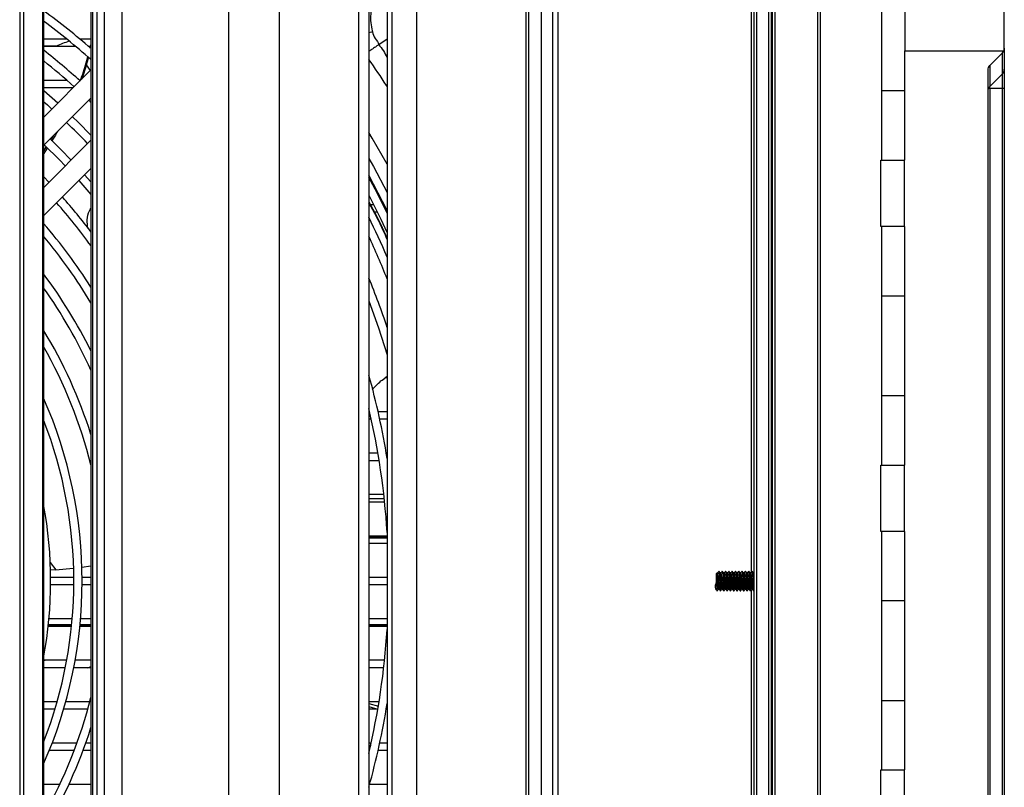
# Model space of a CAD drawing. Units: millimetres. Extents: x 21158 to 40774, y 6333 to 19764.
# Drawn here: x 36262 to 36411, y 9066 to 9182 of the extents above; entities that cross this region are included whole.
import ezdxf

# ---------------------------------------------------------------- set-up
doc = ezdxf.new("R2010")
doc.units = ezdxf.units.MM
doc.layers.add('Flowair', color=1, linetype='Continuous')

# ---------------------------------------------------------------- blocks, each defined once
blk = doc.blocks.new('FB 100V z KM podstrop. 10.2017')
at = {"layer": 'Flowair', "linetype": 'Continuous'}
for p, q in [((12334.9, 4929.98), (12334.9, 5007.92)), ((12297.15, 4706.57), (12297.15, 4992.57)), ((12297.55, 4706.57), (12297.55, 4992.57)), ((12299.4, 4706.57), (12299.4, 4992.57)), ((12300.35, 4706.57), (12300.35, 4992.57)), ((12306.75, 4706.57), (12306.75, 4992.57)), ((12307.15, 4706.57), (12307.15, 4992.57)), ((12186.35, 4990.57), (12186.35, 4710.07)), ((12186.93, 4990.57), (12186.93, 4710.07)), ((12189.78, 4990.57), (12189.78, 4710.07)), ((12189.84, 4710.07), (12189.84, 4990.57)), ((12189.97, 4710.07), (12189.97, 4990.57)), ((12197.1, 4990.57), (12197.1, 4710.07)), ((12197.32, 4990.57), (12197.32, 4710.07)), ((12198.05, 4710.07), (12198.05, 4990.57)), ((12199.11, 4990.57), (12199.11, 4710.07)), ((12201.77, 4990.57), (12201.77, 4710.07)), ((12237.53, 4710.07), (12237.53, 4990.57)), ((12239.03, 4990.57), (12239.03, 4710.07)), ((12241.79, 4990.57), (12241.79, 4710.07)), ((12242.47, 4990.57), (12242.47, 4710.07)), ((12246.21, 4990.57), (12246.21, 4710.07)), ((12266.75, 4990.57), (12266.75, 4710.07)), ((12267.55, 4990.57), (12267.55, 4710.07)), ((12217.85, 4987.22), (12217.85, 4711.92)), ((12225.49, 4987.22), (12225.49, 4711.92)), ((12262.72, 4987.22), (12262.72, 4711.92)), ((12263.12, 4987.22), (12263.12, 4711.92)), ((12265.03, 4987.22), (12265.03, 4711.92)), ((12296.7, 4970.77), (12296.7, 4850.89)), ((12299.8, 4728.6), (12299.8, 4970.54)), ((12299.85, 4728.64), (12299.85, 4970.5)), ((12299.9, 4970.46), (12299.9, 4728.68)), ((12299.95, 4728.71), (12299.95, 4970.43)), ((12316.4, 4913.07), (12316.4, 4949.07)), ((12319.9, 4949.07), (12319.9, 4929.57)), ((12189.97, 4931.41), (12193.39, 4931.41)), ((12195.36, 4931.41), (12197.1, 4931.41)), ((12197.1, 4930.64), (12196.93, 4929.99)), ((12241.79, 4931.34), (12240.51, 4930.5)), ((12191.88, 4930.29), (12189.97, 4930.29)), ((12194.82, 4930.23), (12189.97, 4930.23)), ((12197, 4930.23), (12196.75, 4930.23)), ((12319.9, 4913.07), (12319.9, 4929.57)), ((12319.9, 4929.57), (12334.81, 4929.57)), ((12332.7, 4927.36), (12334.61, 4929.28)), ((12334.61, 4929.26), (12332.7, 4927.36)), ((12334.61, 4929.26), (12334.61, 4929.28)), ((12334.61, 4926.1), (12334.61, 4929.26)), ((12334.9, 4929.96), (12334.9, 4926.8)), ((12196.58, 4928.61), (12196.34, 4927.7)), ((12196.45, 4927.48), (12196.72, 4928.49)), ((12197.1, 4926.69), (12189.97, 4919.56)), ((12196.45, 4927.48), (12195.72, 4925.32)), ((12197.04, 4926.63), (12196.45, 4927.48)), ((12332.4, 4926.66), (12332.4, 4772.48)), ((12332.59, 4927.2), (12332.53, 4927.11)), ((12332.7, 4927.36), (12332.59, 4927.2)), ((12332.7, 4927.36), (12332.7, 4924.2)), ((12334.61, 4926.1), (12332.7, 4924.2)), ((12334.61, 4923.91), (12334.61, 4926.1)), ((12334.9, 4926.8), (12334.9, 4923.91)), ((12189.97, 4925.16), (12193.45, 4925.16)), ((12195.33, 4925.16), (12195.48, 4925.16)), ((12194.39, 4923.98), (12189.97, 4923.98)), ((12192.09, 4921.68), (12189.97, 4923.53)), ((12316.4, 4923.57), (12319.9, 4923.57)), ((12334.61, 4923.91), (12332.7, 4923.91)), ((12332.7, 4923.91), (12332.7, 4775.23)), ((12334.9, 4923.91), (12334.61, 4923.91)), ((12334.61, 4775.23), (12334.61, 4923.91)), ((12334.9, 4923.91), (12334.9, 4775.23)), ((12189.97, 4915.32), (12197.1, 4922.45)), ((12197.1, 4916.09), (12189.97, 4908.95)), ((12191.38, 4916.73), (12190.99, 4916.13)), ((12190.3, 4915.05), (12189.97, 4914.54)), ((12190.47, 4914.89), (12189.97, 4914.11)), ((12316.28, 4903.07), (12316.28, 4913.07)), ((12316.28, 4913.07), (12319.78, 4913.07)), ((12319.78, 4913.07), (12319.78, 4903.07)), ((12319.78, 4913.07), (12319.9, 4913.07)), ((12189.97, 4904.71), (12197.1, 4911.84)), ((12190.76, 4909.74), (12189.97, 4910.56)), ((12195.27, 4910.01), (12197.1, 4907.88)), ((12197.1, 4909.81), (12196.15, 4910.89)), ((12239.22, 4906.41), (12239.74, 4906.41)), ((12240.33, 4905.23), (12239.83, 4905.23)), ((12319.78, 4903.07), (12316.28, 4903.07)), ((12316.4, 4867.07), (12316.4, 4903.07)), ((12319.78, 4903.07), (12319.9, 4903.07)), ((12319.9, 4867.07), (12319.9, 4903.07)), ((12319.9, 4892.57), (12316.4, 4892.57)), ((12241.79, 4880.23), (12241.45, 4880.23)), ((12316.4, 4877.57), (12319.9, 4877.57)), ((12239.03, 4875.16), (12239.14, 4875.16)), ((12240.42, 4875.16), (12241.79, 4875.16)), ((12239.4, 4873.98), (12239.03, 4873.98)), ((12241.79, 4873.98), (12240.68, 4873.98)), ((12239.03, 4868.91), (12240.38, 4868.91)), ((12241.65, 4868.91), (12241.79, 4868.91)), ((12241.77, 4868.19), (12241.79, 4868.19)), ((12240.58, 4867.73), (12239.03, 4867.73)), ((12240.53, 4867.73), (12240.58, 4867.75)), ((12316.28, 4867.07), (12319.78, 4867.07)), ((12316.28, 4857.07), (12316.28, 4867.07)), ((12319.78, 4867.07), (12319.9, 4867.07)), ((12319.78, 4867.07), (12319.78, 4857.07)), ((12239.03, 4862.66), (12241.28, 4862.66)), ((12241.36, 4861.97), (12239.03, 4861.97)), ((12241.41, 4861.48), (12239.03, 4861.48)), ((12239.03, 4856.41), (12241.79, 4856.41)), ((12319.78, 4857.07), (12316.28, 4857.07)), ((12316.4, 4821.07), (12316.4, 4857.07)), ((12319.78, 4857.07), (12319.9, 4857.07)), ((12319.9, 4821.07), (12319.9, 4857.07)), ((12241.79, 4856.24), (12239.03, 4856.24)), ((12239.03, 4856.1), (12241.79, 4856.1)), ((12241.79, 4855.23), (12239.03, 4855.23)), ((12190.94, 4852.36), (12191.8, 4851.26)), ((12195.72, 4851.68), (12197.1, 4851.88)), ((12191.8, 4851.26), (12190.94, 4851.21)), ((12191.8, 4851.26), (12194.44, 4851.52)), ((12291.5, 4849), (12291.5, 4850.69)), ((12291.6, 4850.79), (12291.6, 4848.98)), ((12292.13, 4850.79), (12292.04, 4850.79)), ((12292.63, 4850.79), (12292.54, 4850.79)), ((12293.13, 4850.79), (12293.04, 4850.79)), ((12293.63, 4850.79), (12293.54, 4850.79)), ((12294.13, 4850.79), (12294.04, 4850.79)), ((12294.63, 4850.79), (12294.54, 4850.79)), ((12295.13, 4850.79), (12295.04, 4850.79)), ((12295.63, 4850.79), (12295.54, 4850.79)), ((12296.13, 4850.79), (12296.04, 4850.79)), ((12296.63, 4850.79), (12296.54, 4850.79)), ((12297.13, 4850.79), (12297.04, 4850.79)), ((12297.15, 4850.82), (12297.13, 4850.79)), ((12191.02, 4850.16), (12194.52, 4850.16)), ((12194.52, 4848.98), (12191.02, 4848.98)), ((12195.78, 4850.16), (12197.1, 4850.16)), ((12197.1, 4848.98), (12195.78, 4848.98)), ((12239.03, 4850.16), (12241.79, 4850.16)), ((12241.79, 4848.98), (12239.03, 4848.98)), ((12291.27, 4849), (12291.5, 4848.84)), ((12291.52, 4849), (12291.27, 4849)), ((12291.5, 4848.84), (12291.71, 4848.98)), ((12291.6, 4848.98), (12291.71, 4848.98)), ((12291.79, 4848.34), (12291.88, 4848.34)), ((12292.29, 4848.34), (12292.38, 4848.34)), ((12292.79, 4848.34), (12292.88, 4848.34)), ((12293.29, 4848.34), (12293.38, 4848.34)), ((12293.79, 4848.34), (12293.88, 4848.34)), ((12294.29, 4848.34), (12294.38, 4848.34)), ((12294.79, 4848.34), (12294.88, 4848.34)), ((12295.29, 4848.34), (12295.38, 4848.34)), ((12295.79, 4848.34), (12295.88, 4848.34)), ((12296.29, 4848.34), (12296.38, 4848.34)), ((12296.7, 4848.22), (12296.7, 4727.87)), ((12296.79, 4848.34), (12296.88, 4848.34)), ((12297.09, 4848.07), (12297.15, 4848.15)), ((12319.9, 4846.57), (12316.4, 4846.57)), ((12194.2, 4842.98), (12190.68, 4842.98)), ((12190.78, 4843.91), (12194.29, 4843.91)), ((12197.1, 4842.98), (12195.46, 4842.98)), ((12195.54, 4843.91), (12197.1, 4843.91)), ((12239.03, 4843.91), (12241.79, 4843.91)), ((12241.79, 4842.98), (12239.03, 4842.98)), ((12190.66, 4842.74), (12194.18, 4842.74)), ((12194.18, 4842.73), (12190.66, 4842.73)), ((12194.19, 4842.87), (12190.67, 4842.87)), ((12197.1, 4842.73), (12195.43, 4842.73)), ((12195.44, 4842.74), (12197.1, 4842.74)), ((12197.1, 4842.87), (12195.45, 4842.87)), ((12241.79, 4842.87), (12239.03, 4842.87)), ((12239.03, 4842.74), (12241.79, 4842.74)), ((12241.79, 4842.73), (12239.03, 4842.73)), ((12189.97, 4837.66), (12193.46, 4837.66)), ((12194.73, 4837.66), (12197.1, 4837.66)), ((12239.03, 4837.66), (12241.41, 4837.66)), ((12193.24, 4836.48), (12189.97, 4836.48)), ((12197.1, 4836.48), (12194.51, 4836.48)), ((12196.62, 4836.48), (12197.1, 4836.66)), ((12241.28, 4836.48), (12239.03, 4836.48)), ((12189.97, 4831.41), (12192.02, 4831.41)), ((12193.32, 4831.41), (12196.94, 4831.41)), ((12239.03, 4831.41), (12240.58, 4831.41)), ((12239.03, 4831.1), (12240.47, 4830.71)), ((12316.4, 4831.57), (12319.9, 4831.57)), ((12191.68, 4830.23), (12189.97, 4830.23)), ((12196.63, 4830.23), (12192.99, 4830.23)), ((12239.03, 4830.63), (12240.39, 4830.26)), ((12240.38, 4830.23), (12239.03, 4830.23)), ((12241.79, 4830.23), (12241.65, 4830.23)), ((12241.68, 4830.38), (12241.79, 4830.35)), ((12191.27, 4825.16), (12195, 4825.16)), ((12196.33, 4825.16), (12197.1, 4825.16)), ((12239.03, 4825.16), (12239.4, 4825.16)), ((12240.68, 4825.16), (12241.79, 4825.16)), ((12194.57, 4823.98), (12190.81, 4823.98)), ((12197.1, 4823.98), (12195.9, 4823.98)), ((12239.14, 4823.98), (12239.03, 4823.98)), ((12241.79, 4823.98), (12240.42, 4823.98)), ((12316.28, 4811.07), (12316.28, 4821.07)), ((12316.28, 4821.07), (12319.78, 4821.07)), ((12319.78, 4821.07), (12319.78, 4811.07)), ((12319.78, 4821.07), (12319.9, 4821.07)), ((12189.97, 4818.91), (12192.41, 4818.91)), ((12193.79, 4818.91), (12197.1, 4818.91)), ((12239.15, 4818.91), (12241.79, 4818.91))]:
    blk.add_line(p, q, dxfattribs=at)
at = {"layer": 'Flowair', "linetype": 'Continuous', "flags": 128}
for points in [[(12239.58, 4932.47), (12239.42, 4932.42), (12239.22, 4932.36), (12239.03, 4932.3)], [(12189.97, 4921.89), (12190.52, 4921.41), (12191.21, 4920.8)], [(12196.77, 4922.12), (12196.88, 4922.02), (12197.1, 4921.8)], [(12197.1, 4916.85), (12195.17, 4918.8), (12194.29, 4919.64)], [(12241.79, 4912.48), (12239.55, 4916.4), (12239.03, 4917.26)], [(12194.12, 4913.1), (12192.54, 4914.71), (12190.93, 4916.28)], [(12190.05, 4915.4), (12192.36, 4913.12), (12193.23, 4912.22)], [(12239.03, 4913.32), (12239.71, 4912.12), (12241.79, 4908.22)], [(12241.79, 4905.49), (12239.75, 4909.48), (12239.03, 4910.82)], [(12241.79, 4905.08), (12240.26, 4908.13), (12239.03, 4910.45)], [(12239.03, 4907.79), (12240.83, 4904.19), (12241.76, 4902.24)], [(12239.03, 4891.88), (12240.5, 4887.76), (12241.79, 4883.71)]]:
    blk.add_lwpolyline(points, dxfattribs=at)
at = {"layer": 'Flowair', "linetype": 'Continuous'}
for centre, radius, start, end in [((12127.4, 4849.57), 106.38, 49.0556, 53.9733), ((12127.4, 4849.57), 105.12, 48.4701, 53.4762), ((12127.4, 4849.57), 101.63, 47.9501, 52.0006), ((12333.91, 4929.96), 0.988, 314.7035, 359.9631), ((12333.9, 4929.98), 1, 315, 335.5302), ((12333.9, 4929.98), 1, 335.5302, 0), ((12127.4, 4849.57), 100.38, 47.9982, 51.441), ((12333.4, 4926.66), 1, 135, 180), ((12333.91, 4926.8), 0.988, 314.7035, 359.9631), ((12127.4, 4849.57), 95.63, 43.6517, 46.3483), ((12127.4, 4849.57), 87.38, 37.0676, 41.5553), ((12127.4, 4849.57), 86.13, 35.9708, 41.5052), ((12127.4, 4849.57), 124.4, 23.1465, 26.1951), ((12127.4, 4849.57), 82.62, 32.4822, 40.7797), ((12127.4, 4849.57), 81.37, 31.0723, 39.7486), ((12127.4, 4849.57), 123.15, 21.7459, 24.987), ((12127.4, 4849.57), 77.87, 26.4901, 36.5427), ((12127.4, 4849.57), 120.63, 18.5028, 22.2704), ((12127.4, 4849.57), 76.62, 24.5482, 35.2621), ((12127.4, 4849.57), 73.12, 17.6079, 31.1738), ((12127.4, 4849.57), 71.87, 14.1344, 29.4854), ((12127.4, 4849.57), 115.88, 9.1837, 15.5621), ((12127.4, 4849.57), 68.37, 336.2113, 23.7887), ((12127.4, 4849.57), 114.63, 3.672, 13.1329), ((12127.4, 4849.57), 67.12, 338.7613, 21.2387), ((12127.4, 4849.57), 63.62, 349.5308, 10.4692), ((12291.6, 4850.69), 0.1, 90, 180), ((12291.6, 4849.12), 0.146, 237.8269, 272.5134), ((12127.4, 4849.57), 114.62, 346.8671, 356.3341), ((12127.4, 4849.57), 71.87, 330.5146, 345.8656), ((12127.4, 4849.57), 115.88, 344.4379, 350.8163), ((12127.4, 4849.57), 73.12, 328.8262, 342.3921)]:
    blk.add_arc(centre, radius, start, end, dxfattribs=at)
for centre, major_axis, ratio, start_param, end_param in [((12223.3, 4713.15), (665.78, 282.87), 0.294143, 1.491903, 1.493315), ((12192.87, 4926.82), (11.22, 4.77), 0.294143, 1.361004, 1.450713), ((12223.3, 4713.15), (665.78, 282.87), 0.294143, 1.493315, 1.493542), ((12223.3, 4621.15), (665.78, 282.87), 0.294143, 1.495694, 1.496163), ((12306.93, 4621.15), (696.73, 280.92), 0.28508, 1.552919, 1.553322)]:
    blk.add_ellipse(centre, major_axis=major_axis, ratio=ratio, start_param=start_param, end_param=end_param, dxfattribs=at)
for points, knots in [([(12239.46, 4936.2), (12239.41, 4935.94), (12239.29, 4935.27), (12239.26, 4934.14), (12239.39, 4933.15), (12239.54, 4932.6), (12239.58, 4932.47)], [0, 0, 0, 0, 0.206994, 0.54499, 0.893491, 1, 1, 1, 1]), ([(12239.58, 4932.47), (12239.67, 4932.12), (12239.85, 4931.41), (12240.51, 4930.87), (12240.51, 4930.5), (12240.51, 4930.5)], [0, 0, 0, 0, 0.49392, 0.999986, 1, 1, 1, 1]), ([(12240.51, 4930.5), (12240.4, 4930.42), (12240.17, 4930.26), (12239.63, 4929.89), (12239.22, 4929.61), (12239.03, 4929.49)], [0, 0, 0, 0, 0.353774, 0.707551, 1, 1, 1, 1]), ([(12240.51, 4930.5), (12240.51, 4930.5), (12241.05, 4929.96), (12241.42, 4929.27), (12241.79, 4928.58)], [0, 0, 0, 0, 0.000018, 1, 1, 1, 1]), ([(12196.34, 4927.7), (12196.07, 4926.81), (12195.79, 4925.9), (12195.44, 4925.03), (12195.43, 4925.02)], [0, 0, 0, 0, 0.993218, 1, 1, 1, 1]), ([(12241.79, 4924.13), (12241.75, 4924.2), (12240.89, 4925.62), (12239.94, 4926.99), (12239.03, 4928.29)], [0, 0, 0, 0, 0.047752, 1, 1, 1, 1]), ([(12332.7, 4924.2), (12332.65, 4924.15), (12332.55, 4924.04), (12332.43, 4923.81), (12332.41, 4923.65), (12332.4, 4923.55)], [0, 0, 0, 0, 0.250406, 0.500134, 1, 1, 1, 1]), ([(12332.7, 4923.91), (12332.65, 4923.9), (12332.55, 4923.89), (12332.43, 4923.77), (12332.41, 4923.64), (12332.4, 4923.55)], [0, 0, 0, 0, 0.25041, 0.500127, 1, 1, 1, 1]), ([(12332.7, 4924.2), (12332.68, 4924.18), (12332.66, 4924.15), (12332.65, 4924.08), (12332.66, 4924), (12332.68, 4923.94), (12332.7, 4923.91)], [0, 0, 0, 0, 0.250158, 0.499983, 0.749846, 1, 1, 1, 1]), ([(12192.05, 4917.4), (12192, 4917.31), (12191.76, 4916.81), (12191.43, 4916.35), (12191.16, 4915.97)], [0, 0, 0, 0, 0.168231, 1, 1, 1, 1]), ([(12239.03, 4906.78), (12239.83, 4905.32), (12240.83, 4903.48), (12241.63, 4901.6), (12241.79, 4901.22)], [0, 0, 0, 0, 0.793946, 1, 1, 1, 1]), ([(12196.64, 4902.81), (12196.58, 4903.23), (12196.45, 4904.11), (12196.69, 4905.17), (12197.03, 4905.68), (12197.1, 4905.79)], [0, 0, 0, 0, 0.413472, 0.87236, 1, 1, 1, 1]), ([(12241.79, 4901.13), (12241.62, 4901.55), (12240.83, 4903.4), (12239.82, 4905.23), (12239.03, 4906.65)], [0, 0, 0, 0, 0.224325, 1, 1, 1, 1]), ([(12239.55, 4878.42), (12239.6, 4878.49), (12240.03, 4879.03), (12240.8, 4879.74), (12241.54, 4880.3), (12241.79, 4880.49)], [0, 0, 0, 0, 0.078278, 0.686245, 1, 1, 1, 1]), ([(12291.83, 4851.07), (12291.79, 4851.01), (12291.71, 4850.91), (12291.63, 4850.8), (12291.59, 4850.74)], [0, 0, 0, 0, 0.50012, 1, 1, 1, 1]), ([(12291.63, 4850.77), (12291.63, 4850.78), (12291.65, 4850.81), (12291.67, 4850.66), (12291.71, 4850.36), (12291.74, 4849.92), (12291.77, 4849.43), (12291.8, 4848.96), (12291.83, 4848.59), (12291.86, 4848.39), (12291.87, 4848.38), (12291.87, 4848.38)], [0, 0, 0, 0, 0.060264, 0.186811, 0.313363, 0.439912, 0.566459, 0.693009, 0.819559, 0.946103, 1, 1, 1, 1]), ([(12291.84, 4851.06), (12291.84, 4851.06), (12291.86, 4851.08), (12291.88, 4850.9), (12291.91, 4850.53), (12291.94, 4850), (12291.97, 4849.4), (12292, 4848.82), (12292.03, 4848.37), (12292.06, 4848.12), (12292.07, 4848.11), (12292.08, 4848.11)], [0, 0, 0, 0, 0.013085, 0.145271, 0.277459, 0.409648, 0.541835, 0.674024, 0.80621, 0.938397, 1, 1, 1, 1]), ([(12292.05, 4850.79), (12292.01, 4850.84), (12291.95, 4850.93), (12291.88, 4851.02), (12291.84, 4851.07)], [0, 0, 0, 0, 0.499955, 1, 1, 1, 1]), ([(12292.29, 4848.36), (12292.28, 4848.37), (12292.27, 4848.37), (12292.24, 4848.59), (12292.21, 4848.96), (12292.17, 4849.43), (12292.14, 4849.92), (12292.11, 4850.36), (12292.08, 4850.66), (12292.06, 4850.8), (12292.05, 4850.79), (12292.05, 4850.78)], [0, 0, 0, 0, 0.092234, 0.220812, 0.349396, 0.47798, 0.606559, 0.735142, 0.863727, 0.992308, 1, 1, 1, 1]), ([(12292.33, 4851.07), (12292.29, 4851.01), (12292.23, 4850.92), (12292.16, 4850.83), (12292.13, 4850.79)], [0, 0, 0, 0, 0.591277, 1, 1, 1, 1]), ([(12292.13, 4850.78), (12292.14, 4850.78), (12292.15, 4850.81), (12292.17, 4850.66), (12292.21, 4850.36), (12292.24, 4849.92), (12292.27, 4849.43), (12292.3, 4848.96), (12292.33, 4848.59), (12292.36, 4848.39), (12292.37, 4848.38), (12292.38, 4848.38)], [0, 0, 0, 0, 0.036677, 0.1664, 0.296128, 0.425854, 0.555576, 0.685303, 0.815029, 0.94475, 1, 1, 1, 1]), ([(12292.34, 4851.06), (12292.34, 4851.06), (12292.36, 4851.08), (12292.38, 4850.9), (12292.41, 4850.53), (12292.44, 4850), (12292.47, 4849.4), (12292.5, 4848.82), (12292.53, 4848.37), (12292.56, 4848.12), (12292.57, 4848.11), (12292.58, 4848.11)], [0, 0, 0, 0, 0.013085, 0.145271, 0.277459, 0.409648, 0.541835, 0.674024, 0.80621, 0.938398, 1, 1, 1, 1]), ([(12292.55, 4850.79), (12292.51, 4850.84), (12292.45, 4850.93), (12292.38, 4851.02), (12292.34, 4851.07)], [0, 0, 0, 0, 0.499981, 1, 1, 1, 1]), ([(12292.79, 4848.36), (12292.78, 4848.37), (12292.77, 4848.37), (12292.74, 4848.59), (12292.71, 4848.96), (12292.67, 4849.43), (12292.64, 4849.92), (12292.61, 4850.36), (12292.58, 4850.66), (12292.56, 4850.8), (12292.55, 4850.79), (12292.55, 4850.78)], [0, 0, 0, 0, 0.092234, 0.220812, 0.349396, 0.47798, 0.606559, 0.735142, 0.863726, 0.992308, 1, 1, 1, 1]), ([(12292.83, 4851.07), (12292.79, 4851.01), (12292.73, 4850.92), (12292.66, 4850.83), (12292.63, 4850.79)], [0, 0, 0, 0, 0.591277, 1, 1, 1, 1]), ([(12292.63, 4850.78), (12292.64, 4850.78), (12292.65, 4850.81), (12292.67, 4850.66), (12292.71, 4850.36), (12292.74, 4849.92), (12292.77, 4849.43), (12292.8, 4848.96), (12292.83, 4848.59), (12292.86, 4848.39), (12292.87, 4848.38), (12292.88, 4848.38)], [0, 0, 0, 0, 0.036676, 0.1664, 0.296128, 0.425854, 0.555576, 0.685303, 0.81503, 0.94475, 1, 1, 1, 1]), ([(12292.84, 4851.06), (12292.84, 4851.06), (12292.86, 4851.08), (12292.88, 4850.9), (12292.91, 4850.53), (12292.94, 4850), (12292.97, 4849.4), (12293, 4848.82), (12293.03, 4848.37), (12293.06, 4848.12), (12293.07, 4848.11), (12293.08, 4848.11)], [0, 0, 0, 0, 0.013085, 0.145271, 0.277459, 0.409648, 0.541835, 0.674024, 0.80621, 0.938398, 1, 1, 1, 1]), ([(12293.05, 4850.79), (12293.01, 4850.84), (12292.95, 4850.93), (12292.88, 4851.02), (12292.84, 4851.07)], [0, 0, 0, 0, 0.499929, 1, 1, 1, 1]), ([(12293.29, 4848.36), (12293.28, 4848.37), (12293.27, 4848.37), (12293.24, 4848.59), (12293.21, 4848.96), (12293.17, 4849.43), (12293.14, 4849.92), (12293.11, 4850.36), (12293.08, 4850.66), (12293.06, 4850.8), (12293.05, 4850.79), (12293.05, 4850.78)], [0, 0, 0, 0, 0.092234, 0.220812, 0.349396, 0.477979, 0.606559, 0.735142, 0.863727, 0.992308, 1, 1, 1, 1]), ([(12293.33, 4851.07), (12293.29, 4851.01), (12293.23, 4850.92), (12293.16, 4850.83), (12293.13, 4850.79)], [0, 0, 0, 0, 0.591277, 1, 1, 1, 1]), ([(12293.13, 4850.78), (12293.14, 4850.78), (12293.15, 4850.81), (12293.17, 4850.66), (12293.21, 4850.36), (12293.24, 4849.92), (12293.27, 4849.43), (12293.3, 4848.96), (12293.33, 4848.59), (12293.36, 4848.39), (12293.37, 4848.38), (12293.37, 4848.38)], [0, 0, 0, 0, 0.036676, 0.1664, 0.296128, 0.425854, 0.555577, 0.685303, 0.81503, 0.94475, 1, 1, 1, 1]), ([(12293.34, 4851.06), (12293.34, 4851.06), (12293.36, 4851.08), (12293.38, 4850.9), (12293.41, 4850.53), (12293.44, 4850), (12293.47, 4849.4), (12293.5, 4848.82), (12293.53, 4848.37), (12293.56, 4848.12), (12293.57, 4848.11), (12293.58, 4848.11)], [0, 0, 0, 0, 0.013085, 0.145271, 0.277459, 0.409648, 0.541835, 0.674024, 0.806209, 0.938397, 1, 1, 1, 1]), ([(12293.55, 4850.79), (12293.51, 4850.84), (12293.45, 4850.93), (12293.38, 4851.02), (12293.34, 4851.07)], [0, 0, 0, 0, 0.499929, 1, 1, 1, 1]), ([(12293.79, 4848.36), (12293.78, 4848.37), (12293.77, 4848.37), (12293.74, 4848.59), (12293.71, 4848.96), (12293.67, 4849.43), (12293.64, 4849.92), (12293.61, 4850.36), (12293.58, 4850.66), (12293.56, 4850.8), (12293.55, 4850.79), (12293.55, 4850.78)], [0, 0, 0, 0, 0.092234, 0.220812, 0.349396, 0.47798, 0.606559, 0.735142, 0.863727, 0.992308, 1, 1, 1, 1]), ([(12293.83, 4851.07), (12293.79, 4851.01), (12293.73, 4850.92), (12293.66, 4850.83), (12293.63, 4850.79)], [0, 0, 0, 0, 0.591224, 1, 1, 1, 1]), ([(12293.63, 4850.78), (12293.64, 4850.78), (12293.65, 4850.81), (12293.67, 4850.66), (12293.71, 4850.36), (12293.74, 4849.92), (12293.77, 4849.43), (12293.8, 4848.96), (12293.83, 4848.59), (12293.86, 4848.39), (12293.87, 4848.38), (12293.87, 4848.38)], [0, 0, 0, 0, 0.036677, 0.1664, 0.296128, 0.425854, 0.555577, 0.685303, 0.81503, 0.944751, 1, 1, 1, 1]), ([(12293.84, 4851.06), (12293.84, 4851.06), (12293.86, 4851.08), (12293.88, 4850.9), (12293.91, 4850.53), (12293.94, 4850), (12293.97, 4849.4), (12294, 4848.82), (12294.03, 4848.37), (12294.06, 4848.12), (12294.07, 4848.11), (12294.08, 4848.11)], [0, 0, 0, 0, 0.013085, 0.145271, 0.277459, 0.409648, 0.541835, 0.674024, 0.80621, 0.938397, 1, 1, 1, 1]), ([(12294.05, 4850.79), (12294.01, 4850.84), (12293.95, 4850.93), (12293.88, 4851.02), (12293.84, 4851.07)], [0, 0, 0, 0, 0.499955, 1, 1, 1, 1]), ([(12294.29, 4848.36), (12294.28, 4848.37), (12294.27, 4848.37), (12294.24, 4848.59), (12294.21, 4848.96), (12294.17, 4849.43), (12294.14, 4849.92), (12294.11, 4850.36), (12294.08, 4850.66), (12294.06, 4850.8), (12294.05, 4850.79), (12294.05, 4850.78)], [0, 0, 0, 0, 0.092234, 0.220812, 0.349396, 0.47798, 0.606559, 0.735142, 0.863727, 0.992308, 1, 1, 1, 1]), ([(12294.33, 4851.07), (12294.29, 4851.01), (12294.23, 4850.92), (12294.16, 4850.83), (12294.13, 4850.79)], [0, 0, 0, 0, 0.591277, 1, 1, 1, 1]), ([(12294.13, 4850.78), (12294.14, 4850.78), (12294.15, 4850.81), (12294.17, 4850.66), (12294.21, 4850.36), (12294.24, 4849.92), (12294.27, 4849.43), (12294.3, 4848.96), (12294.33, 4848.59), (12294.36, 4848.39), (12294.37, 4848.38), (12294.37, 4848.38)], [0, 0, 0, 0, 0.036677, 0.1664, 0.296128, 0.425854, 0.555577, 0.685303, 0.81503, 0.944751, 1, 1, 1, 1]), ([(12294.34, 4851.06), (12294.34, 4851.06), (12294.36, 4851.08), (12294.38, 4850.9), (12294.41, 4850.53), (12294.44, 4850), (12294.47, 4849.4), (12294.5, 4848.82), (12294.53, 4848.37), (12294.56, 4848.12), (12294.57, 4848.11), (12294.58, 4848.11)], [0, 0, 0, 0, 0.013085, 0.145271, 0.277459, 0.409648, 0.541835, 0.674024, 0.80621, 0.938397, 1, 1, 1, 1]), ([(12294.55, 4850.79), (12294.51, 4850.84), (12294.45, 4850.93), (12294.38, 4851.02), (12294.34, 4851.07)], [0, 0, 0, 0, 0.499981, 1, 1, 1, 1]), ([(12294.79, 4848.36), (12294.78, 4848.37), (12294.77, 4848.37), (12294.74, 4848.59), (12294.71, 4848.96), (12294.67, 4849.43), (12294.64, 4849.92), (12294.61, 4850.36), (12294.58, 4850.66), (12294.56, 4850.8), (12294.55, 4850.79), (12294.55, 4850.78)], [0, 0, 0, 0, 0.092234, 0.220812, 0.349396, 0.47798, 0.606559, 0.735142, 0.863726, 0.992308, 1, 1, 1, 1]), ([(12294.83, 4851.07), (12294.79, 4851.01), (12294.73, 4850.92), (12294.66, 4850.83), (12294.63, 4850.79)], [0, 0, 0, 0, 0.591277, 1, 1, 1, 1]), ([(12294.63, 4850.78), (12294.64, 4850.78), (12294.65, 4850.81), (12294.67, 4850.66), (12294.71, 4850.36), (12294.74, 4849.92), (12294.77, 4849.43), (12294.8, 4848.96), (12294.83, 4848.59), (12294.86, 4848.39), (12294.87, 4848.38), (12294.88, 4848.38)], [0, 0, 0, 0, 0.036676, 0.1664, 0.296128, 0.425854, 0.555576, 0.685303, 0.815029, 0.94475, 1, 1, 1, 1]), ([(12294.84, 4851.06), (12294.84, 4851.06), (12294.86, 4851.08), (12294.88, 4850.9), (12294.91, 4850.53), (12294.94, 4850), (12294.97, 4849.4), (12295, 4848.82), (12295.03, 4848.37), (12295.06, 4848.12), (12295.07, 4848.11), (12295.08, 4848.11)], [0, 0, 0, 0, 0.013085, 0.145271, 0.277459, 0.409648, 0.541835, 0.674024, 0.80621, 0.938398, 1, 1, 1, 1]), ([(12295.05, 4850.79), (12295.01, 4850.84), (12294.95, 4850.93), (12294.88, 4851.02), (12294.84, 4851.07)], [0, 0, 0, 0, 0.499981, 1, 1, 1, 1]), ([(12295.29, 4848.36), (12295.28, 4848.37), (12295.27, 4848.37), (12295.24, 4848.59), (12295.21, 4848.96), (12295.17, 4849.43), (12295.14, 4849.92), (12295.11, 4850.36), (12295.08, 4850.66), (12295.06, 4850.8), (12295.05, 4850.79), (12295.05, 4850.78)], [0, 0, 0, 0, 0.092234, 0.220812, 0.349396, 0.477979, 0.606559, 0.735142, 0.863726, 0.992308, 1, 1, 1, 1]), ([(12295.33, 4851.07), (12295.29, 4851.01), (12295.23, 4850.92), (12295.16, 4850.83), (12295.13, 4850.79)], [0, 0, 0, 0, 0.591277, 1, 1, 1, 1]), ([(12295.13, 4850.78), (12295.14, 4850.78), (12295.15, 4850.81), (12295.17, 4850.66), (12295.21, 4850.36), (12295.24, 4849.92), (12295.27, 4849.43), (12295.3, 4848.96), (12295.33, 4848.59), (12295.36, 4848.39), (12295.37, 4848.38), (12295.38, 4848.38)], [0, 0, 0, 0, 0.036676, 0.1664, 0.296128, 0.425854, 0.555577, 0.685303, 0.81503, 0.94475, 1, 1, 1, 1]), ([(12295.34, 4851.06), (12295.34, 4851.06), (12295.36, 4851.08), (12295.38, 4850.9), (12295.41, 4850.53), (12295.44, 4850), (12295.47, 4849.4), (12295.5, 4848.82), (12295.53, 4848.37), (12295.56, 4848.12), (12295.57, 4848.11), (12295.58, 4848.11)], [0, 0, 0, 0, 0.013085, 0.145271, 0.277459, 0.409649, 0.541835, 0.674024, 0.80621, 0.938398, 1, 1, 1, 1]), ([(12295.55, 4850.79), (12295.51, 4850.84), (12295.45, 4850.93), (12295.38, 4851.02), (12295.34, 4851.07)], [0, 0, 0, 0, 0.499929, 1, 1, 1, 1]), ([(12295.79, 4848.36), (12295.78, 4848.37), (12295.77, 4848.37), (12295.74, 4848.59), (12295.71, 4848.96), (12295.67, 4849.43), (12295.64, 4849.92), (12295.61, 4850.36), (12295.58, 4850.66), (12295.56, 4850.8), (12295.55, 4850.79), (12295.55, 4850.78)], [0, 0, 0, 0, 0.092235, 0.220812, 0.349396, 0.47798, 0.606559, 0.735142, 0.863727, 0.992308, 1, 1, 1, 1]), ([(12295.83, 4851.07), (12295.79, 4851.01), (12295.73, 4850.92), (12295.66, 4850.83), (12295.63, 4850.79)], [0, 0, 0, 0, 0.591224, 1, 1, 1, 1]), ([(12295.63, 4850.78), (12295.64, 4850.78), (12295.65, 4850.81), (12295.67, 4850.66), (12295.71, 4850.36), (12295.74, 4849.92), (12295.77, 4849.43), (12295.8, 4848.96), (12295.83, 4848.59), (12295.86, 4848.39), (12295.87, 4848.38), (12295.87, 4848.38)], [0, 0, 0, 0, 0.036676, 0.1664, 0.296128, 0.425854, 0.555577, 0.685303, 0.81503, 0.94475, 1, 1, 1, 1]), ([(12295.84, 4851.06), (12295.84, 4851.06), (12295.86, 4851.08), (12295.88, 4850.9), (12295.91, 4850.53), (12295.94, 4850), (12295.97, 4849.4), (12296, 4848.82), (12296.03, 4848.37), (12296.06, 4848.12), (12296.07, 4848.11), (12296.08, 4848.11)], [0, 0, 0, 0, 0.013085, 0.145271, 0.277459, 0.409648, 0.541835, 0.674024, 0.806209, 0.938397, 1, 1, 1, 1]), ([(12296.05, 4850.79), (12296.01, 4850.84), (12295.95, 4850.93), (12295.88, 4851.02), (12295.84, 4851.07)], [0, 0, 0, 0, 0.499929, 1, 1, 1, 1]), ([(12296.29, 4848.36), (12296.28, 4848.37), (12296.27, 4848.37), (12296.24, 4848.59), (12296.21, 4848.96), (12296.17, 4849.43), (12296.14, 4849.92), (12296.11, 4850.36), (12296.08, 4850.66), (12296.06, 4850.8), (12296.05, 4850.79), (12296.05, 4850.78)], [0, 0, 0, 0, 0.092234, 0.220812, 0.349396, 0.47798, 0.606559, 0.735142, 0.863727, 0.992308, 1, 1, 1, 1]), ([(12296.33, 4851.07), (12296.29, 4851.01), (12296.23, 4850.92), (12296.16, 4850.83), (12296.13, 4850.79)], [0, 0, 0, 0, 0.591246, 1, 1, 1, 1]), ([(12296.13, 4850.78), (12296.14, 4850.78), (12296.15, 4850.81), (12296.17, 4850.66), (12296.21, 4850.36), (12296.24, 4849.92), (12296.27, 4849.43), (12296.3, 4848.96), (12296.33, 4848.59), (12296.36, 4848.39), (12296.37, 4848.38), (12296.37, 4848.38)], [0, 0, 0, 0, 0.036677, 0.1664, 0.296128, 0.425854, 0.555577, 0.685303, 0.81503, 0.944751, 1, 1, 1, 1]), ([(12296.34, 4851.06), (12296.34, 4851.06), (12296.36, 4851.08), (12296.38, 4850.9), (12296.41, 4850.53), (12296.44, 4850), (12296.47, 4849.4), (12296.5, 4848.82), (12296.53, 4848.37), (12296.56, 4848.12), (12296.57, 4848.11), (12296.58, 4848.11)], [0, 0, 0, 0, 0.013085, 0.145271, 0.277459, 0.409648, 0.541835, 0.674024, 0.80621, 0.938397, 1, 1, 1, 1]), ([(12296.55, 4850.79), (12296.51, 4850.84), (12296.45, 4850.93), (12296.38, 4851.02), (12296.34, 4851.07)], [0, 0, 0, 0, 0.499955, 1, 1, 1, 1]), ([(12296.79, 4848.36), (12296.78, 4848.37), (12296.77, 4848.37), (12296.74, 4848.59), (12296.71, 4848.96), (12296.67, 4849.43), (12296.64, 4849.92), (12296.61, 4850.36), (12296.58, 4850.66), (12296.56, 4850.8), (12296.55, 4850.79), (12296.55, 4850.78)], [0, 0, 0, 0, 0.092234, 0.220812, 0.349396, 0.47798, 0.606559, 0.735142, 0.863727, 0.992308, 1, 1, 1, 1]), ([(12296.83, 4851.07), (12296.79, 4851.01), (12296.73, 4850.92), (12296.66, 4850.83), (12296.63, 4850.79)], [0, 0, 0, 0, 0.591277, 1, 1, 1, 1]), ([(12296.63, 4850.78), (12296.64, 4850.78), (12296.65, 4850.81), (12296.67, 4850.66), (12296.71, 4850.36), (12296.74, 4849.92), (12296.77, 4849.43), (12296.8, 4848.96), (12296.83, 4848.59), (12296.86, 4848.39), (12296.87, 4848.38), (12296.87, 4848.38)], [0, 0, 0, 0, 0.036677, 0.1664, 0.296128, 0.425854, 0.555577, 0.685303, 0.81503, 0.944751, 1, 1, 1, 1]), ([(12296.84, 4851.06), (12296.84, 4851.06), (12296.86, 4851.08), (12296.88, 4850.9), (12296.91, 4850.53), (12296.94, 4850), (12296.97, 4849.4), (12297, 4848.82), (12297.03, 4848.37), (12297.06, 4848.12), (12297.07, 4848.11), (12297.08, 4848.11)], [0, 0, 0, 0, 0.013085, 0.145271, 0.277459, 0.409648, 0.541835, 0.674024, 0.80621, 0.938397, 1, 1, 1, 1]), ([(12297.05, 4850.79), (12297.01, 4850.84), (12296.95, 4850.93), (12296.88, 4851.02), (12296.84, 4851.07)], [0, 0, 0, 0, 0.499981, 1, 1, 1, 1]), ([(12297.15, 4849.77), (12297.15, 4849.82), (12297.14, 4850.02), (12297.11, 4850.36), (12297.08, 4850.66), (12297.06, 4850.8), (12297.05, 4850.79), (12297.05, 4850.78)], [0, 0, 0, 0, 0.087249, 0.385551, 0.683856, 0.982154, 1, 1, 1, 1]), ([(12297.13, 4850.78), (12297.14, 4850.78), (12297.14, 4850.8), (12297.15, 4850.76), (12297.15, 4850.74)], [0, 0, 0, 0, 0.478998, 1, 1, 1, 1]), ([(12291.27, 4849), (12291.28, 4848.88), (12291.3, 4848.63), (12291.32, 4848.43), (12291.34, 4848.42), (12291.34, 4848.42)], [0, 0, 0, 0, 0.411979, 0.823983, 1, 1, 1, 1]), ([(12291.43, 4849), (12291.44, 4849.08), (12291.46, 4849.29), (12291.48, 4849.65), (12291.5, 4849.88), (12291.5, 4849.96)], [0, 0, 0, 0, 0.270445, 0.726414, 1, 1, 1, 1]), ([(12291.79, 4848.36), (12291.78, 4848.37), (12291.77, 4848.37), (12291.74, 4848.59), (12291.72, 4848.85), (12291.71, 4848.98)], [0, 0, 0, 0, 0.263983, 0.631983, 1, 1, 1, 1]), ([(12291.34, 4848.4), (12291.38, 4848.34), (12291.46, 4848.24), (12291.54, 4848.13), (12291.58, 4848.08)], [0, 0, 0, 0, 0.499869, 1, 1, 1, 1]), ([(12291.5, 4848.84), (12291.51, 4848.69), (12291.53, 4848.37), (12291.56, 4848.12), (12291.57, 4848.11), (12291.58, 4848.11)], [0, 0, 0, 0, 0.405508, 0.811021, 1, 1, 1, 1]), ([(12291.59, 4848.07), (12291.63, 4848.12), (12291.69, 4848.21), (12291.76, 4848.3), (12291.8, 4848.35)], [0, 0, 0, 0, 0.500154, 1, 1, 1, 1]), ([(12291.84, 4848.4), (12291.88, 4848.34), (12291.96, 4848.24), (12292.04, 4848.13), (12292.08, 4848.08)], [0, 0, 0, 0, 0.499913, 1, 1, 1, 1]), ([(12292.09, 4848.07), (12292.13, 4848.12), (12292.19, 4848.21), (12292.26, 4848.3), (12292.3, 4848.35)], [0, 0, 0, 0, 0.500154, 1, 1, 1, 1]), ([(12292.34, 4848.4), (12292.38, 4848.34), (12292.46, 4848.24), (12292.54, 4848.13), (12292.58, 4848.08)], [0, 0, 0, 0, 0.499913, 1, 1, 1, 1]), ([(12292.59, 4848.07), (12292.63, 4848.12), (12292.69, 4848.21), (12292.76, 4848.3), (12292.8, 4848.35)], [0, 0, 0, 0, 0.500128, 1, 1, 1, 1]), ([(12292.84, 4848.4), (12292.88, 4848.34), (12292.96, 4848.24), (12293.04, 4848.13), (12293.08, 4848.08)], [0, 0, 0, 0, 0.499891, 1, 1, 1, 1]), ([(12293.09, 4848.07), (12293.13, 4848.12), (12293.19, 4848.21), (12293.26, 4848.3), (12293.3, 4848.35)], [0, 0, 0, 0, 0.500102, 1, 1, 1, 1]), ([(12293.34, 4848.4), (12293.38, 4848.34), (12293.46, 4848.24), (12293.54, 4848.13), (12293.58, 4848.08)], [0, 0, 0, 0, 0.499869, 1, 1, 1, 1]), ([(12293.59, 4848.07), (12293.63, 4848.12), (12293.69, 4848.21), (12293.76, 4848.3), (12293.8, 4848.35)], [0, 0, 0, 0, 0.500102, 1, 1, 1, 1]), ([(12293.84, 4848.4), (12293.88, 4848.34), (12293.96, 4848.24), (12294.04, 4848.13), (12294.08, 4848.08)], [0, 0, 0, 0, 0.499869, 1, 1, 1, 1]), ([(12294.09, 4848.07), (12294.13, 4848.12), (12294.19, 4848.21), (12294.26, 4848.3), (12294.3, 4848.35)], [0, 0, 0, 0, 0.500154, 1, 1, 1, 1]), ([(12294.34, 4848.4), (12294.38, 4848.34), (12294.46, 4848.24), (12294.54, 4848.13), (12294.58, 4848.08)], [0, 0, 0, 0, 0.499913, 1, 1, 1, 1]), ([(12294.59, 4848.07), (12294.63, 4848.12), (12294.69, 4848.21), (12294.76, 4848.3), (12294.8, 4848.35)], [0, 0, 0, 0, 0.500128, 1, 1, 1, 1]), ([(12294.84, 4848.4), (12294.88, 4848.34), (12294.96, 4848.24), (12295.04, 4848.13), (12295.08, 4848.08)], [0, 0, 0, 0, 0.499891, 1, 1, 1, 1]), ([(12295.09, 4848.07), (12295.13, 4848.12), (12295.19, 4848.21), (12295.26, 4848.3), (12295.3, 4848.35)], [0, 0, 0, 0, 0.500128, 1, 1, 1, 1]), ([(12295.34, 4848.4), (12295.38, 4848.34), (12295.46, 4848.24), (12295.54, 4848.13), (12295.58, 4848.08)], [0, 0, 0, 0, 0.499891, 1, 1, 1, 1]), ([(12295.59, 4848.07), (12295.63, 4848.12), (12295.69, 4848.21), (12295.76, 4848.3), (12295.8, 4848.35)], [0, 0, 0, 0, 0.500102, 1, 1, 1, 1]), ([(12295.84, 4848.4), (12295.88, 4848.34), (12295.96, 4848.24), (12296.04, 4848.13), (12296.08, 4848.08)], [0, 0, 0, 0, 0.499869, 1, 1, 1, 1]), ([(12296.09, 4848.07), (12296.13, 4848.12), (12296.19, 4848.21), (12296.26, 4848.3), (12296.3, 4848.35)], [0, 0, 0, 0, 0.500154, 1, 1, 1, 1]), ([(12296.34, 4848.4), (12296.38, 4848.34), (12296.46, 4848.24), (12296.54, 4848.13), (12296.58, 4848.08)], [0, 0, 0, 0, 0.499913, 1, 1, 1, 1]), ([(12296.59, 4848.07), (12296.63, 4848.12), (12296.69, 4848.21), (12296.76, 4848.3), (12296.8, 4848.35)], [0, 0, 0, 0, 0.500154, 1, 1, 1, 1]), ([(12296.84, 4848.4), (12296.88, 4848.34), (12296.96, 4848.24), (12297.04, 4848.13), (12297.08, 4848.08)], [0, 0, 0, 0, 0.499913, 1, 1, 1, 1])]:
    blk.add_open_spline(points, degree=3, knots=knots, dxfattribs=at)

msp = doc.modelspace()

# ---------------------------------------------------------------- block references
msp.add_blockref('FB 100V z KM podstrop. 10.2017', (24076.134, 4247.878))

doc.saveas('drawing.dxf')
